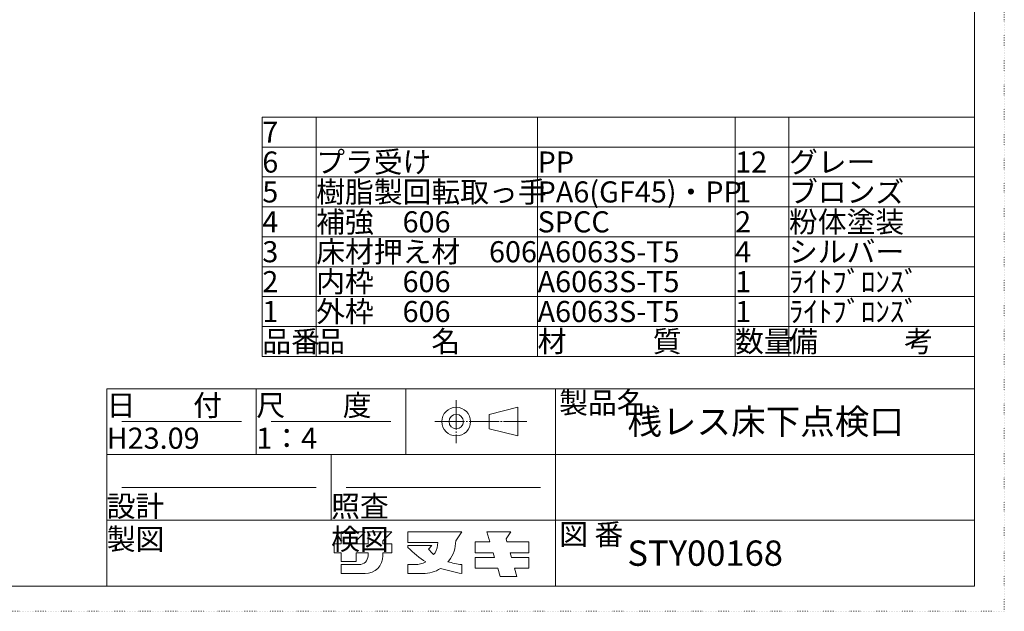
# Model space of a CAD drawing. Extents: x -818 to 822, y -584 to 570.
# Drawn here: x 164 to 822, y -584 to -188 of the extents above; entities that cross this region are included whole.
import ezdxf

# ---------------------------------------------------------------- set-up
doc = ezdxf.new("R2010")
doc.units = 0
doc.header["$MEASUREMENT"] = 0
doc.linetypes.add('CENTER2', pattern=[23, 20, -1, 1, -1])
doc.linetypes.add('DOT', pattern=[1, 0, -1])
doc.layers.add('___G', color=5, linetype='Continuous')
doc.styles.add('Style1', font='ＭＳ ゴシック')

msp = doc.modelspace()

# ---------------------------------------------------------------- linework, layer by layer
at = {"layer": '___G', "color": 7, "linetype": 'DOT', "lineweight": 5}
for p, q in [((822.2227, -583.889), (822.2227, 569.951)), ((-817.6173, -583.889), (822.2227, -583.889))]:
    msp.add_line(p, q, dxfattribs=at)
at = {"layer": '___G', "color": 5, "linetype": 'Continuous', "lineweight": 18}
for p, q in [((802.3027, -566.969), (802.3027, 553.031)), ((-797.6973, -566.969), (802.3027, -566.969))]:
    msp.add_line(p, q, dxfattribs=at)
at = {"layer": '___G', "color": 7, "linetype": 'Continuous', "lineweight": 5}
for p, q in [((326.3027, -273.3297), (326.3027, -253.3297)), ((802.3027, -253.3297), (326.3027, -253.3297)), ((362.3027, -273.3297), (362.3027, -253.3297)), ((510.3027, -273.3297), (510.3027, -253.3297)), ((642.3027, -273.3297), (642.3027, -253.3297)), ((678.3027, -273.3297), (678.3027, -253.3297)), ((326.3027, -293.3297), (326.3027, -273.3297)), ((802.3027, -273.3297), (326.3027, -273.3297)), ((362.3027, -293.3297), (362.3027, -273.3297)), ((510.3027, -293.3297), (510.3027, -273.3297)), ((642.3027, -293.3297), (642.3027, -273.3297)), ((678.3027, -293.3297), (678.3027, -273.3297)), ((326.3027, -313.3297), (326.3027, -293.3297)), ((802.3027, -293.3297), (326.3027, -293.3297)), ((362.3027, -313.3297), (362.3027, -293.3297)), ((510.3027, -313.3297), (510.3027, -293.3297)), ((642.3027, -313.3297), (642.3027, -293.3297)), ((678.3027, -313.3297), (678.3027, -293.3297)), ((326.3027, -333.3297), (326.3027, -313.3297)), ((802.3027, -313.3297), (326.3027, -313.3297)), ((362.3027, -333.3297), (362.3027, -313.3297)), ((510.3027, -333.3297), (510.3027, -313.3297)), ((642.3027, -333.3297), (642.3027, -313.3297)), ((678.3027, -333.3297), (678.3027, -313.3297)), ((326.3027, -353.3297), (326.3027, -333.3297)), ((802.3027, -333.3297), (326.3027, -333.3297)), ((362.3027, -353.3297), (362.3027, -333.3297)), ((510.3027, -353.3297), (510.3027, -333.3297)), ((642.3027, -353.3297), (642.3027, -333.3297)), ((678.3027, -353.3297), (678.3027, -333.3297)), ((326.3027, -373.3297), (326.3027, -353.3297)), ((802.3027, -353.3297), (326.3027, -353.3297)), ((362.3027, -373.3297), (362.3027, -353.3297)), ((510.3027, -373.3297), (510.3027, -353.3297)), ((642.3027, -373.3297), (642.3027, -353.3297)), ((678.3027, -373.3297), (678.3027, -353.3297)), ((326.3027, -393.3297), (326.3027, -373.3297)), ((802.3027, -373.3297), (326.3027, -373.3297)), ((362.3027, -393.3297), (362.3027, -373.3297)), ((510.3027, -393.3297), (510.3027, -373.3297)), ((642.3027, -393.3297), (642.3027, -373.3297)), ((678.3027, -393.3297), (678.3027, -373.3297)), ((326.3027, -413.3297), (326.3027, -393.3297)), ((802.3027, -393.3297), (326.3027, -393.3297)), ((362.3027, -413.3297), (362.3027, -393.3297)), ((510.3027, -413.3297), (510.3027, -393.3297)), ((642.3027, -413.3297), (642.3027, -393.3297)), ((678.3027, -413.3297), (678.3027, -393.3297)), ((326.3027, -413.3297), (802.3027, -413.3297)), ((222.3027, -434.969), (222.3027, -566.969)), ((802.3027, -434.969), (222.3027, -434.969)), ((322.3027, -434.969), (322.3027, -478.969)), ((422.3027, -434.969), (422.3027, -478.969)), ((522.3027, -434.969), (522.3027, -566.969)), ((232.3027, -456.969), (312.3027, -456.969)), ((332.3027, -456.969), (412.3027, -456.969)), ((222.3027, -478.969), (802.3027, -478.969)), ((372.3027, -478.969), (372.3027, -522.969)), ((232.3027, -500.969), (362.3027, -500.969)), ((382.3027, -500.969), (512.3027, -500.969)), ((222.3027, -522.969), (802.3027, -522.969))]:
    msp.add_line(p, q, dxfattribs=at)
at = {"layer": '___G', "color": 7, "linetype": 'CENTER2', "lineweight": 18}
for p, q in [((455.9027, -442.569), (455.9027, -471.369)), ((455.9027, -442.569), (455.9027, -471.369)), ((455.9027, -442.569), (455.9027, -471.369)), ((455.9027, -442.569), (455.9027, -471.369)), ((441.5027, -456.969), (503.1027, -456.969))]:
    msp.add_line(p, q, dxfattribs=at)
at = {"layer": '___G', "color": 7, "linetype": 'Continuous', "lineweight": 18}
for p, q in [((477.8464, -452.169), (497.0464, -447.369)), ((477.8464, -452.169), (497.0464, -447.369)), ((477.8464, -452.169), (497.0464, -447.369)), ((477.8464, -452.169), (497.0464, -447.369)), ((497.0464, -447.369), (497.0464, -466.569)), ((497.0464, -447.369), (497.0464, -466.569)), ((497.0464, -447.369), (497.0464, -466.569)), ((497.0464, -447.369), (497.0464, -466.569)), ((477.8464, -452.169), (477.8464, -461.769)), ((477.8464, -452.169), (477.8464, -461.769)), ((477.8464, -452.169), (477.8464, -461.769)), ((477.8464, -452.169), (477.8464, -461.769)), ((477.8464, -461.769), (497.0464, -466.569)), ((477.8464, -461.769), (497.0464, -466.569)), ((477.8464, -461.769), (497.0464, -466.569)), ((477.8464, -461.769), (497.0464, -466.569)), ((378.9453, -530.6623), (378.9453, -538.6623)), ((394.9453, -530.6623), (378.9453, -530.6623)), ((388.9453, -536.6623), (394.9453, -530.6623)), ((412.9453, -530.6623), (396.9453, -530.6623)), ((396.9453, -530.6623), (396.9453, -538.6623)), ((406.9453, -536.6623), (412.9453, -530.6623)), ((423.5878, -530.6623), (423.5878, -537.8623)), ((459.5878, -530.6623), (423.5878, -530.6623)), ((455.5878, -536.6623), (459.5878, -530.6623)), ((455.5878, -536.6623), (459.5878, -530.6623)), ((478.4524, -537.4623), (476.4577, -530.6623)), ((476.4577, -530.6623), (492.4577, -530.6623)), ((489.196, -535.4274), (492.4577, -530.6623)), ((378.9453, -538.6623), (374.3409, -538.6623)), ((374.3409, -538.6623), (374.3409, -544.6623)), ((388.9453, -538.6623), (388.9453, -536.6623)), ((396.9453, -538.6623), (388.9453, -538.6623)), ((406.9453, -538.6623), (406.9453, -536.6623)), ((412.9453, -538.6623), (406.9453, -538.6623)), ((412.9453, -538.6623), (412.9453, -544.6623)), ((423.5878, -537.8623), (443.5878, -537.8623)), ((468.4577, -537.4623), (468.4577, -544.6623)), ((468.4577, -537.4623), (478.4524, -537.4623)), ((489.7815, -537.4623), (489.196, -535.4274)), ((489.7815, -537.4623), (504.4577, -537.4623)), ((504.4577, -537.4623), (504.4577, -544.6623)), ((374.3409, -544.6623), (378.3409, -544.6623)), ((378.9453, -544.6623), (378.3409, -544.6623)), ((378.9453, -544.6623), (378.9453, -550.6623)), ((388.9453, -550.6623), (388.9453, -544.6623)), ((388.9453, -544.6623), (396.9453, -544.6623)), ((396.9453, -544.6623), (396.9453, -546.6623)), ((406.9453, -544.6623), (412.9453, -544.6623)), ((406.9453, -546.6623), (406.9453, -544.6623)), ((423.5878, -541.2392), (423.5878, -539.9508)), ((423.5878, -539.9508), (439.5878, -539.9508)), ((439.5878, -539.9508), (437.325, -542.2135)), ((441.733, -544.7386), (440.7706, -545.8016)), ((468.4577, -544.6623), (480.5644, -544.6623)), ((481.503, -547.8623), (480.5644, -544.6623)), ((492.7743, -547.8623), (491.8535, -544.6623)), ((491.8535, -544.6623), (504.4577, -544.6623)), ((378.9453, -550.6623), (388.9453, -550.6623)), ((378.9453, -552.6623), (378.9453, -558.6623)), ((390.9453, -552.6623), (378.9453, -552.6623)), ((423.5878, -558.6623), (423.5878, -552.6623)), ((423.5878, -552.6623), (423.5878, -558.6623)), ((423.5878, -552.6623), (428.3878, -552.6623)), ((451.0386, -550.0588), (450.3262, -550.7564)), ((459.5878, -552.6623), (459.5878, -558.6623)), ((468.4577, -547.8623), (481.503, -547.8623)), ((468.4577, -547.8623), (468.4577, -555.0623)), ((492.7743, -547.8623), (504.4577, -547.8623)), ((504.4577, -547.8623), (504.4577, -555.0623)), ((378.9453, -558.6623), (394.9453, -558.6623)), ((423.5878, -558.6623), (433.5878, -558.6623)), ((468.4577, -555.0623), (483.615, -555.0623)), ((485.2577, -560.6623), (483.615, -555.0623)), ((494.8462, -555.0623), (504.4577, -555.0623)), ((496.4577, -560.6623), (494.8462, -555.0623)), ((496.4577, -560.6623), (485.2577, -560.6623))]:
    msp.add_line(p, q, dxfattribs=at)
for radius in [9.6, 9.6, 9.6, 9.6, 4.8, 4.8, 4.8, 4.8]:
    msp.add_circle((455.9027, -456.969), radius, dxfattribs=at)
for centre, radius, start, end in [((428.3878, -537.4623), 15.2, -28.6007186, -1.5079578), ((433.5878, -536.6623), 22, -37.512388, 0), ((390.9453, -546.6623), 6, -90, 0), ((394.9453, -546.6623), 12, -90, 0), ((428.3878, -537.4623), 15.2, -90, -61.9140952), ((433.5878, -536.6623), 22, -90, -57.4550411)]:
    msp.add_arc(centre, radius, start, end, dxfattribs=at)
msp.add_open_spline([(423.5878, -541.2392), (427.4062, -544.759), (431.2246, -548.2787), (435.5438, -550.8724), (435.5438, -550.8724)], degree=3, knots=[0, 0, 0, 0, 1, 1, 1, 1, 1], dxfattribs=at)
for points in [[(437.325, -542.2135), (438.4425, -543.4595), (439.56, -544.7055), (440.7706, -545.8016)], [(450.3262, -550.7564), (453.2853, -551.5979), (456.4365, -552.1301), (459.5878, -552.6623)], [(445.4229, -555.2076), (449.9792, -556.6648), (454.7835, -557.6636), (459.5878, -558.6623)]]:
    msp.add_open_spline(points, degree=3, dxfattribs=at)

# ---------------------------------------------------------------- texts
at = {"layer": '___G', "color": 7, "linetype": 'Continuous', "lineweight": 5, "attachment_point": 1, "style": 'Style1'}
for s, insert, char_height, width in [('7', (326.3027, -256.2737), 14.1111, 36), ('6', (326.3027, -276.2737), 14.1111, 36), ('プラ受け', (362.3027, -276.2737), 14.11111, 148), ('PP', (510.3027, -276.2737), 14.11111, 132), ('12', (642.3027, -276.2737), 14.11111, 36), ('グレー', (678.3027, -276.2737), 14.11111, 124), ('樹脂製回転取っ手', (362.3027, -296.2737), 14.11111, 148), ('PA6(GF45)・PP', (510.3027, -296.2737), 14.111111, 132), ('ブロンズ', (678.3027, -296.2737), 14.11111, 124), ('5', (326.3027, -296.2737), 14.1111, 36), ('1', (642.3027, -296.2737), 14.1111, 36), ('補強\u3000606', (362.3027, -316.2737), 14.11111, 148), ('粉体塗装', (678.3027, -316.2737), 14.11111, 124), ('4', (326.3027, -316.2737), 14.1111, 36), ('SPCC', (510.3027, -316.2737), 14.11111, 132), ('2', (642.3027, -316.2737), 14.1111, 36), ('床材押え材\u3000606', (362.3027, -336.2737), 14.11111, 148), ('シルバー', (678.3027, -336.2737), 14.11111, 124), ('3', (326.3027, -336.2737), 14.1111, 36), ('A6063S-T5', (510.3027, -336.2737), 14.11111, 132), ('4', (642.3027, -336.2737), 14.1111, 36), ('内枠\u3000606', (362.3027, -356.2737), 14.11111, 148), ('ﾗｲﾄﾌﾞﾛﾝｽﾞ', (678.3027, -356.2737), 14.11111, 124), ('2', (326.3027, -356.2737), 14.1111, 36), ('A6063S-T5', (510.3027, -356.2737), 14.11111, 132), ('1', (642.3027, -356.2737), 14.1111, 36), ('外枠\u3000606', (362.3027, -376.2737), 14.11111, 148), ('ﾗｲﾄﾌﾞﾛﾝｽﾞ', (678.3027, -376.2737), 14.11111, 124), ('1', (326.3027, -376.2737), 14.1111, 36), ('A6063S-T5', (510.3027, -376.2737), 14.11111, 132), ('1', (642.3027, -376.2737), 14.1111, 36), ('品番', (326.3027, -396.2737), 14.11111, 36), ('品\u3000\u3000\u3000名', (362.3027, -396.2737), 14.11111, 148), ('材\u3000\u3000\u3000質', (510.3027, -396.2737), 14.11111, 132), ('数量', (642.3027, -396.2737), 14.11111, 36), ('日\u3000\u3000付', (222.3027, -439.0076), 14.11111, 100), ('尺\u3000\u3000度', (322.3027, -439.0076), 14.11111, 100), ('製品名', (524.7027, -437.369), 14.11111, 48), (' 設計', (222.3027, -483.0076), 14.11111, 40), (' 照査', (372.3027, -483.0076), 14.11111, 40), ('図 番', (524.7027, -525.369), 14.11111, 48), (' 製図', (222.3027, -505.0076), 14.11111, 40), (' 検図', (372.3027, -505.0076), 14.11111, 40)]:
    msp.add_mtext(s, dxfattribs=dict(at, insert=insert, char_height=char_height, width=width))
at = {"layer": '___G', "color": 7, "linetype": 'DOT', "lineweight": 5, "attachment_point": 1, "style": 'Style1'}
for s, insert, char_height, width in [('備\u3000\u3000\u3000考', (678.3027, -396.2737), 14.11111, 124), ('桟レス床下点検口', (570.3027, -448.503), 16.93333, 232), ('STY00168', (570.3027, -536.503), 16.93333, 232)]:
    msp.add_mtext(s, dxfattribs=dict(at, insert=insert, char_height=char_height, width=width))
at = {"layer": '___G', "color": 7, "linetype": 'Continuous', "lineweight": 18, "char_height": 14.11111, "width": 100, "attachment_point": 1, "style": 'Style1'}
for s, insert in [('H23.09', (222.3027, -461.0362)), ('1：4', (322.3027, -461.0362))]:
    msp.add_mtext(s, dxfattribs=dict(at, insert=insert))

doc.saveas('drawing.dxf')
